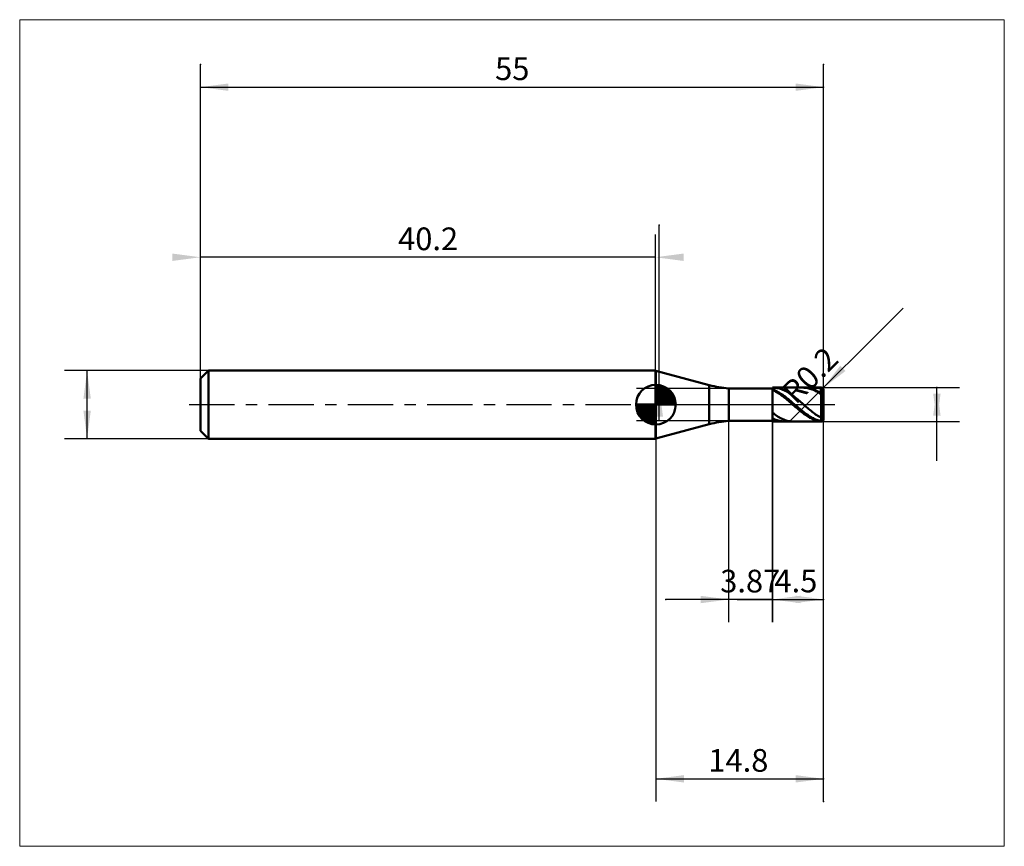
# Model space of a CAD drawing. Extents: x -15.9 to 71, y -39 to 34.
import ezdxf

# ---------------------------------------------------------------- set-up
doc = ezdxf.new("R2010")
doc.units = 0
doc.linetypes.add('LONGDASHDASH', pattern=[7, 4, -1, 1, -1])
for name, color, linetype, lineweight in [('1', 4, 'CONTINUOUS', 50), ('2', 7, 'CONTINUOUS', 25), ('4', 2, 'LONGDASHDASH', 25), ('CUT', 1, 'CONTINUOUS', 25), ('INFTOTAL', 9, 'CONTINUOUS', 18), ('NOCUT', 7, 'CONTINUOUS', 25), ('SK1', 4, 'CONTINUOUS', 50), ('SK2', 7, 'CONTINUOUS', 25), ('SK4', 2, 'LONGDASHDASH', 25)]:
    doc.layers.add(name, color=color, linetype=linetype, lineweight=lineweight)
doc.styles.add('Monospac821 BT', font='txt', dxfattribs={"height": 3.5})
doc.dimstyles.get("Standard").update_dxf_attribs({"dimtxt": 3.5, "dimasz": 3, "dimexe": 1, "dimexo": 0.5, "dimgap": 0.8, "dimtad": 1, "dimtoh": 1, "dimzin": 1, "dimdsep": 46, "dimtxsty": 'Monospac821 BT', "dimcen": 2.5, "dimadec": 1, "dimazin": 0, "dimtfac": 1, "dimtdec": 4, "dimtix": 1, "dimtmove": 1, "dimatfit": 3, "dimfxl": 1, "dimtolj": 1, "dimtzin": 1, "dimarcsym": 0})

# ---------------------------------------------------------------- blocks, each defined once
blk = doc.blocks.new('*D171')
at = {"layer": 'SK2'}
for p, q in [((0, 2.3), (0, 30)), ((55, -35), (55, 30)), ((0, 28), (55, 28))]:
    blk.add_line(p, q, dxfattribs=at)
at = {"layer": 'SK2', "color": 0}
for p in [(55, 28), (0, 2.3), (55, -35)]:
    blk.add_point(p, dxfattribs=at)
at = {"layer": 'SK2'}
for points in [[(0, 28), (2.478612, 28.326315), (2.478612, 27.673685)], [(55, 28), (52.521388, 27.673685), (52.521388, 28.326315)]]:
    blk.add_solid(points, dxfattribs=at)
at = {"layer": 'SK2', "insert": (27.521436, 28), "char_height": 2, "attachment_point": 8}
blk.add_mtext('55', dxfattribs=at)
blk = doc.blocks.new('*D17f')
at = {"layer": 'SK2'}
for p, q in [((0, 2.3), (0, 30)), ((40.165037, 3), (40.165037, 15)), ((40.165037, 13), (0, 13))]:
    blk.add_line(p, q, dxfattribs=at)
at = {"layer": 'SK2', "color": 0}
for p in [(0, 30), (0, 13), (40.165037, 3)]:
    blk.add_point(p, dxfattribs=at)
at = {"layer": 'SK2'}
for points in [[(0, 13), (-2.478612, 12.673685), (-2.478612, 13.326315)], [(40.165037, 13), (42.643649, 13.326315), (42.643649, 12.673685)]]:
    blk.add_solid(points, dxfattribs=at)
at = {"layer": 'SK2', "insert": (20.096318, 13), "char_height": 2, "attachment_point": 8}
blk.add_mtext('40.2', dxfattribs=at)
blk = doc.blocks.new('*D18d')
at = {"layer": 'SK2'}
for p, q in [((0.7, 3), (-12, 3)), ((-10, -3), (-10, 3)), ((0.7, -3), (-12, -3))]:
    blk.add_line(p, q, dxfattribs=at)
at = {"layer": 'SK2', "color": 0}
for p in [(-10, 3), (0.7, 3), (0.7, -3)]:
    blk.add_point(p, dxfattribs=at)
at = {"layer": 'SK2'}
for points in [[(-10, 3), (-9.673685, 0.521388), (-10.326315, 0.521388)], [(-10, -3), (-10.326315, -0.521388), (-9.673685, -0.521388)]]:
    blk.add_solid(points, dxfattribs=at)
blk = doc.blocks.new('*D19b')
at = {"layer": '2'}
for p, q in [((54.8, 1.5), (67, 1.5)), ((65, -4.95397), (65, 1.5)), ((54.8, -1.5), (67, -1.5))]:
    blk.add_line(p, q, dxfattribs=at)
at = {"layer": '2', "color": 0}
for p in [(54.8, 1.5), (65, 1.5), (54.8, -1.5)]:
    blk.add_point(p, dxfattribs=at)
at = {"layer": '2'}
for points in [[(65, 1.5), (65.326315, -0.978612), (64.673685, -0.978612)], [(65, -1.5), (64.673685, 0.978612), (65.326315, 0.978612)]]:
    blk.add_solid(points, dxfattribs=at)
blk = doc.blocks.new('*D1a9')
at = {"layer": '2'}
blk.add_line((52.063579, -1.436421), (62.012489, 8.512489), dxfattribs=at)
at = {"layer": '2', "color": 0}
for p in [(54.8, 1.3), (52.063579, -1.436421)]:
    blk.add_point(p, dxfattribs=at)
at = {"layer": '2'}
blk.add_solid([(54.941421, 1.441421), (56.463325, 3.424805), (56.924805, 2.963325)], dxfattribs=at)
at = {"layer": '2', "insert": (54.941421, 1.441421), "char_height": 2, "attachment_point": 8, "rotation": 45}
blk.add_mtext('R0.2', dxfattribs=at)
blk = doc.blocks.new('*D1b3')
at = {"layer": '2'}
for p, q in [((40.5, -1.425), (40.5, 15.828539)), ((50.5, 1.425), (38.5, 1.425)), ((50.5, -1.425), (38.5, -1.425))]:
    blk.add_line(p, q, dxfattribs=at)
at = {"layer": '2', "color": 0}
for p in [(40.5, 15.828539), (50.5, 1.425), (50.5, -1.425)]:
    blk.add_point(p, dxfattribs=at)
at = {"layer": '2'}
for points in [[(40.5, 1.425), (40.826315, -1.053612), (40.173685, -1.053612)], [(40.5, -1.425), (40.173685, 1.053612), (40.826315, 1.053612)]]:
    blk.add_solid(points, dxfattribs=at)
blk = doc.blocks.new('*D1c1')
at = {"layer": '2'}
for p, q in [((46.63, -19.185525), (46.63, 1.425)), ((50.5, -19.185525), (50.5, 1.425)), ((50.5, -17.185525), (41.081703, -17.185525))]:
    blk.add_line(p, q, dxfattribs=at)
at = {"layer": '2', "color": 0}
for p in [(46.63, 1.425), (50.5, 1.425), (41.081703, -17.185525)]:
    blk.add_point(p, dxfattribs=at)
at = {"layer": '2'}
for points in [[(46.63, -17.185525), (44.151388, -17.51184), (44.151388, -16.859209)], [(50.5, -17.185525), (52.978612, -16.859209), (52.978612, -17.51184)]]:
    blk.add_solid(points, dxfattribs=at)
at = {"layer": '2', "insert": (48.525835, -17.185525), "char_height": 2, "attachment_point": 8}
blk.add_mtext('3.87', dxfattribs=at)
blk = doc.blocks.new('*D1cf')
at = {"layer": '2'}
for p, q in [((55, -35), (55, 30)), ((50.5, -1.425), (50.5, -19.173487)), ((47.364787, -17.173487), (55, -17.173487))]:
    blk.add_line(p, q, dxfattribs=at)
at = {"layer": '2', "color": 0}
for p in [(55, 30), (50.5, -1.425), (55, -17.173487)]:
    blk.add_point(p, dxfattribs=at)
at = {"layer": '2'}
for points in [[(50.5, -17.173487), (52.978612, -16.847171), (52.978612, -17.499802)], [(55, -17.173487), (52.521388, -17.499802), (52.521388, -16.847171)]]:
    blk.add_solid(points, dxfattribs=at)
at = {"layer": '2', "insert": (52.553528, -17.173487), "char_height": 2, "attachment_point": 8}
blk.add_mtext('4.5', dxfattribs=at)
blk = doc.blocks.new('*D1dd')
at = {"layer": '2'}
for p, q in [((55, -35), (55, 30)), ((40.2, -2.990632), (40.2, -35)), ((40.2, -33), (55, -33))]:
    blk.add_line(p, q, dxfattribs=at)
at = {"layer": '2', "color": 0}
for p in [(55, 30), (40.2, -2.990632), (55, -33)]:
    blk.add_point(p, dxfattribs=at)
at = {"layer": '2'}
for points in [[(40.2, -33), (42.678612, -32.673685), (42.678612, -33.326315)], [(55, -33), (52.521388, -33.326315), (52.521388, -32.673685)]]:
    blk.add_solid(points, dxfattribs=at)
at = {"layer": '2', "insert": (47.478729, -33), "char_height": 2, "attachment_point": 8}
blk.add_mtext('14.8', dxfattribs=at)

msp = doc.modelspace()

# ---------------------------------------------------------------- linework, layer by layer
at = {"layer": '1'}
for p, q in [((44.913367, 1.727689), (40.2, 2.990632)), ((40.2, 2.990632), (40.2, -2.990632)), ((44.913367, 1.727689), (44.913367, -1.727689)), ((50.5, 1.425), (46.63, 1.425)), ((46.63, -1.425), (46.63, 1.425)), ((54.8, 1.5), (50.5, 1.5)), ((50.5, 1.5), (50.5, 1.425)), ((50.5, 1.5), (50.5, -1.5)), ((50.5, -1.425), (50.5, 1.425)), ((50.5, 1.283822), (50.5, 1.3441)), ((50.5, 1.3441), (50.6, 1.305777)), ((50.6, 1.245003), (50.5, 1.291371)), ((50.5, 1.291371), (50.5, 1.232134)), ((50.6, 1.499174), (50.542749, 1.5)), ((50.7, 1.493776), (50.6, 1.499174)), ((50.6, 1.305777), (50.7, 1.26307)), ((50.7, 1.194455), (50.6, 1.245003)), ((50.8, 1.483361), (50.7, 1.493776)), ((50.7, 1.26307), (50.8, 1.216121)), ((50.8, 1.139896), (50.7, 1.194455)), ((50.9, 1.467966), (50.8, 1.483361)), ((50.8, 1.216121), (50.9, 1.16509)), ((50.9, 1.08151), (50.8, 1.139896)), ((51, 1.447643), (50.9, 1.467966)), ((50.9, 1.16509), (51, 1.110147)), ((51, 1.019493), (50.9, 1.08151)), ((51.1, 1.422459), (51, 1.447643)), ((51, 1.110147), (51.1, 1.051476)), ((51.1, 0.954053), (51, 1.019493)), ((51.2, 1.392499), (51.1, 1.422459)), ((51.1, 1.051476), (51.2, 0.989275)), ((51.2, 0.885409), (51.1, 0.954053)), ((51.3, 1.357863), (51.2, 1.392499)), ((51.2, 0.989275), (51.3, 0.923753)), ((51.3, 0.813793), (51.2, 0.885409)), ((51.4, 1.318669), (51.3, 1.357863)), ((51.3, 0.923753), (51.4, 0.855129)), ((51.5, 1.275047), (51.4, 1.318669)), ((51.6, 1.227144), (51.5, 1.275047)), ((51.7, 1.175121), (51.6, 1.227144)), ((51.8, 1.119152), (51.7, 1.175121)), ((51.9, 1.059426), (51.8, 1.119152)), ((52, 0.996142), (51.9, 1.059426)), ((52.1, 0.929514), (52, 0.996142)), ((52.2, 0.859765), (52.1, 0.929514)), ((53.193002, 1.5), (53.2, 1.499988)), ((53.2, 1.499988), (53.3, 1.497117)), ((53.3, 1.497117), (53.4, 1.48922)), ((53.4, 1.481038), (53.365363, 1.5)), ((53.4, 1.48922), (53.5, 1.476323)), ((53.5, 1.47683), (53.4, 1.481038)), ((53.6, 1.467663), (53.5, 1.47683)), ((53.5, 1.476323), (53.6, 1.458469)), ((53.7, 1.453569), (53.6, 1.467663)), ((53.6, 1.458469), (53.7, 1.435719)), ((53.8, 1.434594), (53.7, 1.453569)), ((53.7, 1.435719), (53.8, 1.408147)), ((53.9, 1.410802), (53.8, 1.434594)), ((53.8, 1.408147), (53.9, 1.375848)), ((54, 1.382274), (53.9, 1.410802)), ((53.9, 1.375848), (54, 1.33893)), ((54.1, 1.349104), (54, 1.382274)), ((54, 1.33893), (54.1, 1.297515)), ((54.2, 1.311405), (54.1, 1.349104)), ((54.1, 1.297515), (54.2, 1.251745)), ((54.2, 1.499529), (54.156734, 1.5)), ((54.3, 1.494833), (54.2, 1.499529)), ((54.3, 1.269302), (54.2, 1.311405)), ((54.2, 1.251745), (54.3, 1.201771)), ((54.4, 1.485119), (54.3, 1.494833)), ((54.4, 1.222938), (54.3, 1.269302)), ((54.3, 1.201771), (54.4, 1.147763)), ((54.5, 1.470418), (54.4, 1.485119)), ((54.5, 1.172468), (54.4, 1.222938)), ((54.4, 1.147763), (54.5, 1.089901)), ((54.6, 1.45078), (54.5, 1.470418)), ((54.6, 1.118061), (54.5, 1.172468)), ((54.5, 1.089901), (54.6, 1.028379)), ((54.7, 1.426271), (54.6, 1.45078)), ((54.7, 1.059901), (54.6, 1.118061)), ((54.6, 1.028379), (54.7, 0.963405)), ((54.8, 1.396974), (54.7, 1.426271)), ((54.8, 0.998181), (54.7, 1.059901)), ((54.7, 0.963405), (54.8, 0.895196)), ((54.8, -1.5), (54.8, 1.5)), ((54.8, 1.5), (54.8, -1.5)), ((54.9, 1.345043), (54.8, 1.396974)), ((54.9, 0.921273), (54.8, 0.998181)), ((54.8, 0.895196), (54.9, 0.812407)), ((54.984136, 1.221936), (54.9, 1.345043)), ((55, 0.787019), (54.9, 0.921273)), ((55, 1.198724), (54.984136, 1.221936)), ((55, 0), (55, 1.3)), ((51.4, 0.739444), (51.3, 0.813793)), ((51.4, 0.855129), (51.5, 0.783634)), ((51.5, 0.662613), (51.4, 0.739444)), ((51.5, 0.783634), (51.6, 0.709507)), ((51.6, 0.583557), (51.5, 0.662613)), ((51.6, 0.709507), (51.7, 0.632999)), ((51.7, 0.502541), (51.6, 0.583557)), ((51.7, 0.632999), (51.8, 0.554365)), ((51.8, 0.419839), (51.7, 0.502541)), ((51.8, 0.554365), (51.9, 0.47387)), ((51.9, 0.335726), (51.8, 0.419839)), ((51.9, 0.47387), (52, 0.391784)), ((52, 0.250487), (51.9, 0.335726)), ((52, 0.391784), (52.1, 0.308382)), ((52.1, 0.164406), (52, 0.250487)), ((52.1, 0.308382), (52.2, 0.223945)), ((52.2, 0.077773), (52.1, 0.164406)), ((52.3, 0.78713), (52.2, 0.859765)), ((52.2, 0.223945), (52.3, 0.138757)), ((52.3, -0.00912), (52.2, 0.077773)), ((52.4, 0.711851), (52.3, 0.78713)), ((52.3, 0.138757), (52.4, 0.053102)), ((52.5, 0.634183), (52.4, 0.711851)), ((52.4, 0.053102), (52.5, -0.032731)), ((52.6, 0.554385), (52.5, 0.634183)), ((52.7, 0.472726), (52.6, 0.554385)), ((52.8, 0.38948), (52.7, 0.472726)), ((52.9, 0.304926), (52.8, 0.38948)), ((53, 0.219348), (52.9, 0.304926)), ((53.1, 0.133033), (53, 0.219348)), ((53.2, 0.046272), (53.1, 0.133033)), ((53.3, -0.040644), (53.2, 0.046272)), ((54.9, 0.812407), (55, 0.674227)), ((55, -1.3), (55, 0)), ((50.5, -0.643028), (50.5, -0.717592)), ((50.5, -0.717592), (50.6, -0.792681)), ((50.6, -0.792681), (50.7, -0.865108)), ((50.7, -0.865108), (50.8, -0.93463)), ((52.4, -0.095983), (52.3, -0.00912)), ((52.5, -0.182524), (52.4, -0.095983)), ((52.5, -0.032731), (52.6, -0.118454)), ((52.6, -0.268452), (52.5, -0.182524)), ((52.6, -0.118454), (52.7, -0.20378)), ((52.7, -0.353479), (52.6, -0.268452)), ((52.7, -0.20378), (52.8, -0.288421)), ((52.8, -0.437319), (52.7, -0.353479)), ((52.8, -0.288421), (52.9, -0.372094)), ((52.9, -0.51969), (52.8, -0.437319)), ((52.9, -0.372094), (53, -0.454517)), ((53, -0.600317), (52.9, -0.51969)), ((53, -0.454517), (53.1, -0.535415)), ((53.1, -0.678928), (53, -0.600317)), ((53.1, -0.535415), (53.2, -0.614515)), ((53.2, -0.755259), (53.1, -0.678928)), ((53.2, -0.614515), (53.3, -0.691551)), ((53.3, -0.829055), (53.2, -0.755259)), ((53.4, -0.127424), (53.3, -0.040644)), ((53.3, -0.691551), (53.4, -0.766266)), ((53.4, -0.900067), (53.3, -0.829055)), ((53.5, -0.213776), (53.4, -0.127424)), ((53.4, -0.766266), (53.5, -0.838408)), ((53.6, -0.29941), (53.5, -0.213776)), ((53.5, -0.838408), (53.6, -0.907734)), ((53.7, -0.384039), (53.6, -0.29941)), ((53.8, -0.467379), (53.7, -0.384039)), ((53.9, -0.549149), (53.8, -0.467379)), ((54, -0.629076), (53.9, -0.549149)), ((54.1, -0.70689), (54, -0.629076)), ((54.2, -0.782331), (54.1, -0.70689)), ((54.3, -0.855145), (54.2, -0.782331)), ((54.4, -0.925088), (54.3, -0.855145)), ((40.2, -2.990632), (44.913367, -1.727689)), ((46.63, -1.425), (50.5, -1.425)), ((50.5, -1.211323), (50.5, -1.139925)), ((50.6, -1.258676), (50.5, -1.211323)), ((50.5, -1.306572), (50.5, -1.236029)), ((50.6, -1.347053), (50.5, -1.306572)), ((50.5, -1.425), (50.5, -1.5)), ((50.5, -1.5), (54.8, -1.5)), ((50.7, -1.301804), (50.6, -1.258676)), ((50.7, -1.383013), (50.6, -1.347053)), ((50.8, -1.34056), (50.7, -1.301804)), ((50.8, -1.414328), (50.7, -1.383013)), ((50.8, -0.93463), (50.9, -1.001015)), ((50.9, -1.374816), (50.8, -1.34056)), ((50.9, -1.440895), (50.8, -1.414328)), ((50.9, -1.001015), (51, -1.064038)), ((51, -1.404455), (50.9, -1.374816)), ((51, -1.462624), (50.9, -1.440895)), ((51, -1.064038), (51.1, -1.123489)), ((51.1, -1.429379), (51, -1.404455)), ((51.1, -1.479442), (51, -1.462624)), ((51.1, -1.123489), (51.2, -1.179168)), ((51.2, -1.449504), (51.1, -1.429379)), ((51.2, -1.491293), (51.1, -1.479442)), ((51.2, -1.179168), (51.3, -1.230887)), ((51.3, -1.464762), (51.2, -1.449504)), ((51.3, -1.498137), (51.2, -1.491293)), ((51.3, -1.230887), (51.4, -1.278474)), ((51.4, -1.475102), (51.3, -1.464762)), ((51.386006, -1.5), (51.3, -1.498137)), ((51.4, -1.278474), (51.5, -1.321769)), ((51.5, -1.480489), (51.4, -1.475102)), ((51.5, -1.321769), (51.6, -1.360625)), ((51.55837, -1.5), (51.5, -1.480489)), ((51.6, -1.360625), (51.7, -1.394913)), ((51.7, -1.394913), (51.8, -1.424518)), ((51.8, -1.424518), (51.9, -1.449339)), ((51.9, -1.449339), (52, -1.469295)), ((52, -1.469295), (52.1, -1.484317)), ((52.1, -1.484317), (52.2, -1.494356)), ((52.2, -1.494356), (52.3, -1.499377)), ((52.3, -1.499377), (52.349742, -1.5)), ((53.5, -0.968057), (53.4, -0.900067)), ((53.6, -1.032797), (53.5, -0.968057)), ((53.6, -0.907734), (53.7, -0.974014)), ((53.7, -1.094069), (53.6, -1.032797)), ((53.7, -0.974014), (53.8, -1.037022)), ((53.8, -1.151668), (53.7, -1.094069)), ((53.8, -1.037022), (53.9, -1.096549)), ((53.9, -1.2054), (53.8, -1.151668)), ((53.9, -1.096549), (54, -1.152394)), ((54, -1.255085), (53.9, -1.2054)), ((54, -1.152394), (54.1, -1.20437)), ((54.1, -1.300555), (54, -1.255085)), ((54.1, -1.20437), (54.2, -1.252303)), ((54.2, -1.34166), (54.1, -1.300555)), ((54.2, -1.252303), (54.3, -1.29603)), ((54.3, -1.378259), (54.2, -1.34166)), ((54.3, -1.29603), (54.4, -1.335406)), ((54.4, -1.410231), (54.3, -1.378259)), ((54.5, -0.991926), (54.4, -0.925088)), ((54.4, -1.335406), (54.5, -1.370299)), ((54.5, -1.437468), (54.4, -1.410231)), ((54.6, -1.055432), (54.5, -0.991926)), ((54.5, -1.370299), (54.6, -1.40059)), ((54.6, -1.459878), (54.5, -1.437468)), ((54.7, -1.115395), (54.6, -1.055432)), ((54.6, -1.40059), (54.7, -1.426179)), ((54.7, -1.477387), (54.6, -1.459878)), ((54.8, -1.171613), (54.7, -1.115395)), ((54.7, -1.426179), (54.8, -1.44698)), ((54.8, -1.489936), (54.7, -1.477387)), ((54.9, -1.192996), (54.8, -1.171613)), ((54.8, -1.44698), (54.9, -1.435576)), ((54.9, -1.470509), (54.8, -1.489936)), ((55, -1.035017), (54.9, -1.192996)), ((54.9, -1.435576), (54.998222, -1.273391)), ((55, -1.299696), (54.9, -1.470509)), ((54.998222, -1.273391), (55, -1.270455)), ((55, -1.299695), (55, -1.299696))]:
    msp.add_line(p, q, dxfattribs=at)
for centre, radius, start, end in [((47.501557, 11.386947), 10, 255, 265), ((54.8, 1.3), 0.2, 0, 90), ((47.501557, -11.386947), 10, 95, 105), ((54.8, -1.3), 0.2, 270, 0)]:
    msp.add_arc(centre, radius, start, end, dxfattribs=at)
at = {"layer": '4'}
msp.add_line((40.2, 0), (55, 0), dxfattribs=at)
at = {"layer": 'CUT'}
for p, q in [((54.8, 1.5), (50.5, 1.5)), ((50.5, 1.5), (50.5, 0)), ((55, 0), (55, 1.3)), ((50.5, 0), (55, 0))]:
    msp.add_line(p, q, dxfattribs=at)
msp.add_arc((54.8, 1.3), 0.2, 0, 90, dxfattribs=at)
at = {"layer": 'INFTOTAL'}
for p, q in [((-15.95, 33.95), (70.95, 33.95)), ((-15.95, -38.95), (-15.95, 33.95)), ((70.95, 33.95), (70.95, -38.95)), ((70.95, -38.95), (-15.95, -38.95))]:
    msp.add_line(p, q, dxfattribs=at)
at = {"layer": 'NOCUT'}
for p, q in [((44.913367, 1.727689), (40.2, 2.990632)), ((40.2, 2.990632), (40.2, 0)), ((50.5, 1.425), (46.63, 1.425)), ((50.5, 0), (50.5, 1.425)), ((40.2, 0), (50.5, 0))]:
    msp.add_line(p, q, dxfattribs=at)
msp.add_arc((47.501557, 11.386947), 10, 255, 265, dxfattribs=at)
at = {"layer": 'SK1'}
for p, q in [((0.7, 3), (0, 2.3)), ((40.165037, 3), (0.7, 3)), ((0.7, 3), (0.7, -3)), ((40.2, 2.990632), (40.165037, 3)), ((40.165037, 3), (40.165037, -3)), ((40.165037, 3), (40.165037, -3)), ((0, 2.3), (0, -2.3)), ((40.2, 0), (40.2, 1.75)), ((40.2, 1.70452), (40.2441, 1.74861)), ((40.2, 1.45703), (40.471, 1.72802)), ((40.2, 1.70452), (41.9045, 0)), ((40.2, 1.20954), (40.6742, 1.6837)), ((40.2, 0.962054), (40.8588, 1.62082)), ((40.2, 0.714566), (41.0271, 1.54167)), ((40.2, 1.45703), (41.657, 0)), ((40.2, 0.467079), (41.181, 1.44812)), ((40.2, 0.219592), (41.3226, 1.34216)), ((40.2, 1.20954), (41.4095, 0)), ((40.2, 0.962054), (41.1621, 0)), ((40.2279, 0), (41.4508, 1.22288)), ((40.4154, 1.73657), (41.9366, 0.215434)), ((40.4754, 0), (41.567, 1.09157)), ((40.7229, 0), (41.6707, 0.947822)), ((40.7328, 1.66666), (41.8667, 0.532833)), ((41.2401, 1.40688), (41.6069, 1.0401)), ((40.2, 0), (38.45, 0)), ((38.4514, -0.044098), (38.4955, 0)), ((38.472, -0.270991), (38.743, 0)), ((38.5163, -0.474162), (38.9905, 0)), ((38.5792, -0.658762), (39.2379, 0)), ((38.6583, -0.827105), (39.4854, 0)), ((38.6872, 0), (40.2, -1.51282)), ((38.7519, -0.981039), (39.7329, 0)), ((38.8578, -1.12257), (39.9804, 0)), ((38.9347, 0), (40.2, -1.26533)), ((39.1822, 0), (40.2, -1.01785)), ((39.4296, 0), (40.2, -0.770358)), ((39.6771, 0), (40.2, -0.522871)), ((39.9246, 0), (40.2, -0.275383)), ((40.1721, 0), (40.2, -0.027896)), ((40.2, 0.714566), (40.9146, 0)), ((40.2, 0.467079), (40.6671, 0)), ((40.2, 0.219592), (40.4196, 0)), ((40.2, 0), (41.95, 0)), ((40.2, -1.75), (40.2, 0)), ((40.9704, 0), (41.7605, 0.790145)), ((41.2178, 0), (41.8364, 0.618517)), ((41.4653, 0), (41.896, 0.430696)), ((41.7128, 0), (41.9356, 0.222827)), ((38.4503, -0.010642), (40.1894, -1.74967)), ((38.4736, -0.281429), (39.9186, -1.72637)), ((38.5639, -0.619147), (39.5809, -1.63613)), ((38.9771, -1.25077), (40.2, -0.027896)), ((39.1084, -1.36695), (40.2, -0.275383)), ((39.2522, -1.47069), (40.2, -0.522871)), ((39.4099, -1.5605), (40.2, -0.770358)), ((39.5815, -1.63636), (40.2, -1.01785)), ((39.7693, -1.69603), (40.2, -1.26533)), ((39.9772, -1.73565), (40.2, -1.51282)), ((0.7, -3), (0, -2.3)), ((40.165037, -3), (0.7, -3)), ((40.2, -2.990632), (40.165037, -3))]:
    msp.add_line(p, q, dxfattribs=at)
for start, end in [(90, 180), (0, 90), (180, 270), (270, 0)]:
    msp.add_arc((40.2, 0), 1.75, start, end, dxfattribs=at)
at = {"layer": 'SK4'}
msp.add_line((-1, 0), (56, 0), dxfattribs=at)

# ---------------------------------------------------------------- dimensions: what is measured, and where the dimension line sits
at = {"layer": '2'}
for base, p1, p2, picture, middle in [((55, -33), (40.2, -2.990632), (55, 30), '*D1dd', (47.478729, -33)), ((55, -17.173487), (50.5, -1.425), (55, 30), '*D1cf', (52.553528, -17.173487)), ((41.081703, -17.185525), (50.5, 1.425), (46.63, 1.425), '*D1c1', (48.525835, -17.185525))]:
    dim = msp.add_linear_dim(base=base, p1=p1, p2=p2, dimstyle='STANDARD', dxfattribs=at)
    dim.commit()
    dim.dimension.update_dxf_attribs({"geometry": picture, "text_midpoint": middle, "dimtype": 160})
for base, p1, p2, picture, middle in [((40.5, 15.828539), (50.5, -1.425), (50.5, 1.425), '*D1b3', (40.5, 6.143625)), ((65, 1.5), (54.8, -1.5), (54.8, 1.5), '*D19b', (65, 0))]:
    dim = msp.add_linear_dim(base=base, p1=p1, p2=p2, angle=270, text='%%c<>', dimstyle='STANDARD', dxfattribs=at)
    dim.commit()
    dim.dimension.update_dxf_attribs({"geometry": picture, "text_midpoint": middle, "dimtype": 160})
dim = msp.add_radius_dim(center=(54.8, 1.3), mpoint=(54.941421, 1.441421), text='R0.2', dimstyle='STANDARD', dxfattribs=at)
dim.commit()
dim.dimension.update_dxf_attribs({"geometry": '*D1a9', "text_midpoint": (54.941421, 1.441421), "dimtype": 164})
at = {"layer": 'SK2'}
for base, p1, p2, picture, middle in [((55, 28), (0, 2.3), (55, -35), '*D171', (27.521436, 28)), ((0, 13), (40.165037, 3), (0, 30), '*D17f', (20.096318, 13))]:
    dim = msp.add_linear_dim(base=base, p1=p1, p2=p2, dimstyle='STANDARD', dxfattribs=at)
    dim.commit()
    dim.dimension.update_dxf_attribs({"geometry": picture, "text_midpoint": middle, "dimtype": 160})
dim = msp.add_linear_dim(base=(-10, 3), p1=(0.7, -3), p2=(0.7, 3), angle=270, text='%%c<>', dimstyle='STANDARD', dxfattribs=at)
dim.commit()
dim.dimension.update_dxf_attribs({"geometry": '*D18d', "text_midpoint": (-10, 0), "dimtype": 160})

doc.saveas('drawing.dxf')
